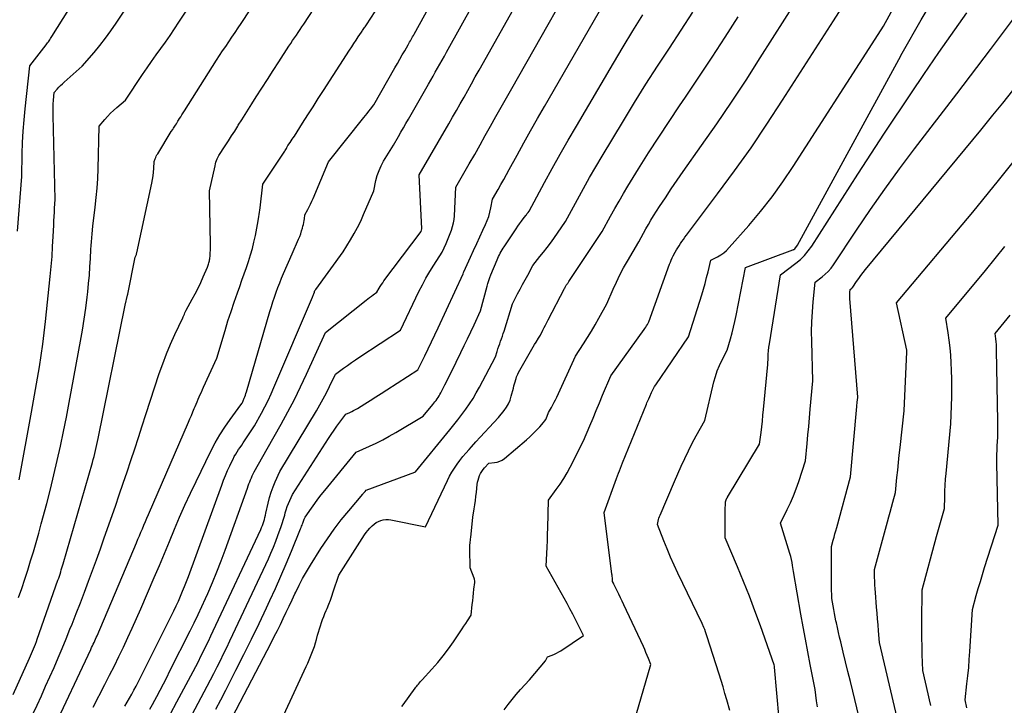
# Model space of a CAD drawing. Units: inches. Extents: x 2617441 to 2620375, y 1499134 to 1501949.
# Drawn here: x 2617775 to 2617842, y 1500827 to 1500874 of the extents above; entities that cross this region are included whole.
import ezdxf

# ---------------------------------------------------------------- set-up
doc = ezdxf.new("R2010")
doc.units = ezdxf.units.IN
doc.header["$MEASUREMENT"] = 0
doc.layers.add('Tile_2735_11_NE_contour_2ft', color=140, linetype='Continuous')

msp = doc.modelspace()

# ---------------------------------------------------------------- linework, layer by layer
at = {"layer": 'Tile_2735_11_NE_contour_2ft'}
for points in [[(2617838.942, 1500868.775, 7840), (2617841.261, 1500871.813, 7840), (2617842.436, 1500873.365, 7840), (2617843.601, 1500874.925, 7840), (2617844.752, 1500876.495, 7840), (2617845.894, 1500878.072, 7840), (2617847.009, 1500879.667, 7840), (2617848.099, 1500881.279, 7840), (2617849.151, 1500882.916, 7840), (2617850.177, 1500884.57, 7840), (2617853.217, 1500889.598, 7840), (2617855.732, 1500893.786, 7840), (2617858.232, 1500897.983, 7840), (2617860.708, 1500902.194, 7840), (2617863.169, 1500906.414, 7840), (2617864.127, 1500908.068, 7840), (2617867.008, 1500913.147, 7840), (2617867.536, 1500914.104, 7840)], [(2617774.476, 1500859.353, 7802), (2617774.78, 1500863.11, 7802), (2617774.811, 1500864.66, 7802), (2617774.837, 1500865.434, 7802), (2617774.877, 1500866.207, 7802), (2617774.938, 1500866.979, 7802), (2617775.013, 1500867.75, 7802), (2617775.34, 1500870.7, 7802), (2617776.449, 1500872.129, 7802), (2617776.501, 1500872.199, 7802), (2617776.554, 1500872.268, 7802), (2617776.605, 1500872.34, 7802), (2617776.655, 1500872.411, 7802), (2617776.704, 1500872.483, 7802), (2617776.752, 1500872.556, 7802), (2617776.8, 1500872.63, 7802), (2617776.846, 1500872.703, 7802), (2617779.05, 1500876.25, 7802), (2617789.904, 1500893.033, 7802), (2617790.434, 1500893.853, 7802), (2617790.963, 1500894.674, 7802), (2617791.491, 1500895.495, 7802), (2617792.018, 1500896.316, 7802), (2617792.033, 1500896.339, 7802)], [(2617830.483, 1500873.78, 7832), (2617839.85, 1500888.42, 7832)], [(2617774.59, 1500842.286, 7804), (2617775.45, 1500846.944, 7804), (2617775.59, 1500847.717, 7804), (2617775.727, 1500848.492, 7804), (2617775.857, 1500849.267, 7804), (2617775.985, 1500850.043, 7804), (2617776.103, 1500850.82, 7804), (2617776.213, 1500851.598, 7804), (2617776.311, 1500852.378, 7804), (2617776.4, 1500853.159, 7804), (2617776.728, 1500856.236, 7804), (2617776.794, 1500856.921, 7804), (2617776.853, 1500857.607, 7804), (2617776.898, 1500858.293, 7804), (2617776.936, 1500858.98, 7804), (2617776.972, 1500859.773, 7804), (2617776.985, 1500860.065, 7804), (2617776.999, 1500860.356, 7804), (2617777.014, 1500860.647, 7804), (2617777.029, 1500860.938, 7804), (2617777.06, 1500861.52, 7804), (2617776.926, 1500867.274, 7804), (2617776.924, 1500867.539, 7804), (2617776.927, 1500867.803, 7804), (2617776.937, 1500868.068, 7804), (2617776.952, 1500868.332, 7804), (2617776.99, 1500868.86, 7804), (2617777.213, 1500869.102, 7804), (2617777.327, 1500869.22, 7804), (2617777.443, 1500869.337, 7804), (2617777.562, 1500869.45, 7804), (2617777.684, 1500869.561, 7804), (2617778.93, 1500870.66, 7804), (2617779.746, 1500871.612, 7804), (2617780.144, 1500872.095, 7804), (2617780.53, 1500872.587, 7804), (2617780.898, 1500873.094, 7804), (2617781.253, 1500873.609, 7804), (2617790.375, 1500887.406, 7804)], [(2617779.669, 1500826.689, 7814), (2617780.482, 1500828.255, 7814), (2617780.81, 1500828.894, 7814), (2617781.133, 1500829.535, 7814), (2617781.449, 1500830.179, 7814), (2617781.76, 1500830.825, 7814), (2617782.065, 1500831.475, 7814), (2617782.365, 1500832.127, 7814), (2617782.658, 1500832.782, 7814), (2617782.945, 1500833.439, 7814), (2617783.872, 1500835.588, 7814), (2617784.226, 1500836.415, 7814), (2617784.576, 1500837.244, 7814), (2617784.921, 1500838.074, 7814), (2617785.263, 1500838.906, 7814), (2617785.611, 1500839.735, 7814), (2617785.971, 1500840.559, 7814), (2617786.348, 1500841.375, 7814), (2617786.737, 1500842.185, 7814), (2617787.761, 1500844.262, 7814), (2617788.056, 1500844.824, 7814), (2617788.371, 1500845.374, 7814), (2617788.713, 1500845.908, 7814), (2617789.075, 1500846.43, 7814), (2617789.808, 1500847.433, 7814), (2617789.9, 1500847.55, 7814), (2617789.947, 1500847.643, 7814), (2617789.955, 1500847.659, 7814), (2617789.962, 1500847.674, 7814), (2617789.969, 1500847.69, 7814), (2617789.976, 1500847.707, 7814), (2617790.045, 1500847.89, 7814), (2617790.084, 1500847.998, 7814), (2617790.122, 1500848.106, 7814), (2617790.157, 1500848.216, 7814), (2617790.191, 1500848.326, 7814), (2617791.814, 1500853.85, 7814), (2617791.914, 1500854.18, 7814), (2617792.018, 1500854.508, 7814), (2617792.127, 1500854.834, 7814), (2617792.24, 1500855.159, 7814), (2617792.358, 1500855.482, 7814), (2617792.481, 1500855.803, 7814), (2617792.611, 1500856.122, 7814), (2617792.745, 1500856.439, 7814), (2617793.33, 1500857.79, 7814), (2617793.775, 1500858.807, 7814), (2617793.851, 1500858.991, 7814), (2617793.921, 1500859.177, 7814), (2617793.983, 1500859.366, 7814), (2617794.039, 1500859.557, 7814), (2617794.074, 1500859.684, 7814), (2617794.106, 1500859.813, 7814), (2617794.135, 1500859.943, 7814), (2617794.158, 1500860.074, 7814), (2617794.177, 1500860.205, 7814), (2617794.21, 1500860.47, 7814), (2617794.411, 1500860.837, 7814), (2617794.509, 1500861.021, 7814), (2617794.602, 1500861.208, 7814), (2617794.689, 1500861.398, 7814), (2617794.773, 1500861.589, 7814), (2617795.82, 1500864.11, 7814), (2617798.246, 1500867.144, 7814), (2617798.361, 1500867.288, 7814), (2617798.475, 1500867.432, 7814), (2617798.589, 1500867.576, 7814), (2617798.703, 1500867.721, 7814), (2617798.93, 1500868.01, 7814), (2617800.386, 1500870.555, 7814), (2617800.554, 1500870.849, 7814), (2617800.722, 1500871.142, 7814), (2617800.891, 1500871.436, 7814), (2617801.059, 1500871.73, 7814), (2617801.292, 1500872.135, 7814), (2617801.345, 1500872.226, 7814), (2617801.396, 1500872.317, 7814), (2617801.448, 1500872.408, 7814), (2617801.499, 1500872.5, 7814), (2617801.55, 1500872.592, 7814), (2617801.601, 1500872.683, 7814), (2617801.652, 1500872.775, 7814), (2617801.703, 1500872.867, 7814), (2617809.156, 1500886.398, 7814)], [(2617781.852, 1500826.773, 7816), (2617782.013, 1500827.042, 7816), (2617782.171, 1500827.313, 7816), (2617782.326, 1500827.587, 7816), (2617782.477, 1500827.862, 7816), (2617782.623, 1500828.14, 7816), (2617782.766, 1500828.419, 7816), (2617785.057, 1500832.989, 7816), (2617785.217, 1500833.316, 7816), (2617785.374, 1500833.645, 7816), (2617785.525, 1500833.977, 7816), (2617785.672, 1500834.311, 7816), (2617785.814, 1500834.648, 7816), (2617785.952, 1500834.986, 7816), (2617786.083, 1500835.326, 7816), (2617786.212, 1500835.667, 7816), (2617788.505, 1500841.935, 7816), (2617788.631, 1500842.267, 7816), (2617788.763, 1500842.597, 7816), (2617788.904, 1500842.923, 7816), (2617789.05, 1500843.246, 7816), (2617789.192, 1500843.549, 7816), (2617789.276, 1500843.718, 7816), (2617789.364, 1500843.884, 7816), (2617789.459, 1500844.046, 7816), (2617789.559, 1500844.206, 7816), (2617789.662, 1500844.364, 7816), (2617789.766, 1500844.521, 7816), (2617789.871, 1500844.678, 7816), (2617789.976, 1500844.834, 7816), (2617790.76, 1500845.99, 7816), (2617791.229, 1500846.858, 7816), (2617791.457, 1500847.296, 7816), (2617791.678, 1500847.737, 7816), (2617791.886, 1500848.184, 7816), (2617792.086, 1500848.635, 7816), (2617794.732, 1500854.827, 7816), (2617794.755, 1500854.884, 7816), (2617794.779, 1500854.941, 7816), (2617794.801, 1500854.998, 7816), (2617794.823, 1500855.056, 7816), (2617794.865, 1500855.17, 7816), (2617794.876, 1500855.208, 7816), (2617794.9, 1500855.27, 7816), (2617794.949, 1500855.35, 7816), (2617796.83, 1500857.93, 7816), (2617797.345, 1500858.76, 7816), (2617797.592, 1500859.18, 7816), (2617797.826, 1500859.608, 7816), (2617798.04, 1500860.045, 7816), (2617798.241, 1500860.489, 7816), (2617798.93, 1500862.11, 7816), (2617799.085, 1500862.817, 7816), (2617799.179, 1500863.164, 7816), (2617799.295, 1500863.503, 7816), (2617799.444, 1500863.828, 7816), (2617799.614, 1500864.145, 7816), (2617800.28, 1500865.25, 7816), (2617800.624, 1500865.846, 7816), (2617800.796, 1500866.145, 7816), (2617800.968, 1500866.443, 7816), (2617801.14, 1500866.742, 7816), (2617801.312, 1500867.039, 7816), (2617802.689, 1500869.423, 7816), (2617802.847, 1500869.697, 7816), (2617803.004, 1500869.971, 7816), (2617803.16, 1500870.246, 7816), (2617803.315, 1500870.522, 7816), (2617803.47, 1500870.798, 7816), (2617803.625, 1500871.074, 7816), (2617803.779, 1500871.35, 7816), (2617803.933, 1500871.626, 7816), (2617811.404, 1500885.068, 7816)], [(2617783.57, 1500826.556, 7818), (2617783.746, 1500826.872, 7818), (2617783.918, 1500827.191, 7818), (2617784.042, 1500827.424, 7818), (2617784.272, 1500827.862, 7818), (2617784.5, 1500828.3, 7818), (2617784.726, 1500828.74, 7818), (2617784.95, 1500829.181, 7818), (2617786.34, 1500831.947, 7818), (2617786.611, 1500832.495, 7818), (2617786.877, 1500833.045, 7818), (2617787.135, 1500833.599, 7818), (2617787.388, 1500834.156, 7818), (2617787.544, 1500834.504, 7818), (2617787.863, 1500835.24, 7818), (2617788.17, 1500835.981, 7818), (2617788.461, 1500836.728, 7818), (2617788.741, 1500837.48, 7818), (2617790.267, 1500841.731, 7818), (2617790.318, 1500841.872, 7818), (2617790.371, 1500842.012, 7818), (2617790.425, 1500842.152, 7818), (2617790.48, 1500842.291, 7818), (2617790.538, 1500842.429, 7818), (2617790.6, 1500842.565, 7818), (2617790.667, 1500842.699, 7818), (2617790.738, 1500842.831, 7818), (2617791.63, 1500844.42, 7818), (2617792.577, 1500846.101, 7818), (2617793.039, 1500846.948, 7818), (2617793.486, 1500847.802, 7818), (2617793.911, 1500848.667, 7818), (2617794.32, 1500849.54, 7818), (2617795.62, 1500852.41, 7818), (2617798.408, 1500854.622, 7818), (2617798.529, 1500854.717, 7818), (2617798.651, 1500854.81, 7818), (2617798.775, 1500854.902, 7818), (2617798.899, 1500854.992, 7818), (2617799.15, 1500855.17, 7818), (2617799.302, 1500855.433, 7818), (2617799.38, 1500855.564, 7818), (2617799.461, 1500855.692, 7818), (2617799.547, 1500855.817, 7818), (2617799.636, 1500855.94, 7818), (2617802.18, 1500859.32, 7818), (2617802.22, 1500859.414, 7818), (2617802.24, 1500859.499, 7818), (2617802.06, 1500863.21, 7818), (2617804.086, 1500866.706, 7818), (2617804.349, 1500867.164, 7818), (2617804.612, 1500867.623, 7818), (2617804.872, 1500868.083, 7818), (2617805.131, 1500868.543, 7818), (2617805.389, 1500869.005, 7818), (2617805.646, 1500869.466, 7818), (2617805.905, 1500869.927, 7818), (2617806.164, 1500870.387, 7818), (2617813.268, 1500883.02, 7818)], [(2617774.564, 1500834.216, 7806), (2617774.776, 1500834.843, 7806), (2617774.984, 1500835.471, 7806), (2617775.187, 1500836.101, 7806), (2617775.385, 1500836.732, 7806), (2617775.577, 1500837.365, 7806), (2617775.764, 1500837.999, 7806), (2617775.943, 1500838.636, 7806), (2617776.117, 1500839.274, 7806), (2617776.489, 1500840.67, 7806), (2617776.742, 1500841.651, 7806), (2617776.986, 1500842.634, 7806), (2617777.214, 1500843.621, 7806), (2617777.433, 1500844.61, 7806), (2617777.639, 1500845.602, 7806), (2617777.84, 1500846.595, 7806), (2617778.033, 1500847.589, 7806), (2617778.22, 1500848.585, 7806), (2617778.811, 1500851.811, 7806), (2617778.941, 1500852.56, 7806), (2617779.061, 1500853.31, 7806), (2617779.165, 1500854.063, 7806), (2617779.26, 1500854.817, 7806), (2617779.302, 1500855.183, 7806), (2617779.362, 1500855.755, 7806), (2617779.415, 1500856.328, 7806), (2617779.457, 1500856.902, 7806), (2617779.492, 1500857.476, 7806), (2617779.524, 1500858.091, 7806), (2617779.54, 1500858.358, 7806), (2617779.558, 1500858.625, 7806), (2617779.58, 1500858.891, 7806), (2617779.605, 1500859.158, 7806), (2617779.66, 1500859.69, 7806), (2617779.822, 1500860.999, 7806), (2617779.893, 1500861.654, 7806), (2617779.951, 1500862.31, 7806), (2617779.99, 1500862.967, 7806), (2617780.017, 1500863.625, 7806), (2617780.09, 1500866.55, 7806), (2617780.47, 1500867.001, 7806), (2617780.665, 1500867.221, 7806), (2617780.867, 1500867.434, 7806), (2617781.079, 1500867.638, 7806), (2617781.298, 1500867.834, 7806), (2617781.89, 1500868.34, 7806), (2617783.068, 1500870.095, 7806), (2617783.375, 1500870.546, 7806), (2617783.685, 1500870.994, 7806), (2617784, 1500871.44, 7806), (2617784.319, 1500871.883, 7806), (2617784.637, 1500872.326, 7806), (2617784.951, 1500872.772, 7806), (2617785.259, 1500873.222, 7806), (2617785.562, 1500873.676, 7806), (2617790.879, 1500881.731, 7806)], [(2617833.151, 1500872.201, 7834), (2617833.93, 1500873.41, 7834), (2617838.391, 1500881.57, 7834)], [(2617784.986, 1500826.248, 7820), (2617785.428, 1500827.068, 7820), (2617786.538, 1500829.156, 7820), (2617786.718, 1500829.499, 7820), (2617786.896, 1500829.843, 7820), (2617787.071, 1500830.189, 7820), (2617787.244, 1500830.536, 7820), (2617787.414, 1500830.885, 7820), (2617787.583, 1500831.234, 7820), (2617787.75, 1500831.583, 7820), (2617787.916, 1500831.934, 7820), (2617791.179, 1500838.88, 7820), (2617791.239, 1500839.016, 7820), (2617791.294, 1500839.153, 7820), (2617791.344, 1500839.292, 7820), (2617791.388, 1500839.433, 7820), (2617791.428, 1500839.576, 7820), (2617791.466, 1500839.719, 7820), (2617791.502, 1500839.863, 7820), (2617791.535, 1500840.008, 7820), (2617791.688, 1500840.703, 7820), (2617791.783, 1500841.076, 7820), (2617791.893, 1500841.444, 7820), (2617792.027, 1500841.804, 7820), (2617792.177, 1500842.158, 7820), (2617792.5, 1500842.86, 7820), (2617795, 1500847.032, 7820), (2617795.238, 1500847.44, 7820), (2617795.469, 1500847.852, 7820), (2617795.69, 1500848.27, 7820), (2617795.903, 1500848.691, 7820), (2617796.32, 1500849.54, 7820), (2617796.864, 1500849.945, 7820), (2617797.137, 1500850.145, 7820), (2617797.413, 1500850.342, 7820), (2617797.692, 1500850.534, 7820), (2617797.974, 1500850.722, 7820), (2617800.78, 1500852.56, 7820), (2617802.036, 1500855.205, 7820), (2617802.269, 1500855.672, 7820), (2617802.515, 1500856.132, 7820), (2617802.78, 1500856.582, 7820), (2617803.057, 1500857.025, 7820), (2617803.63, 1500857.9, 7820), (2617803.901, 1500858.495, 7820), (2617804.002, 1500858.726, 7820), (2617804.099, 1500858.958, 7820), (2617804.19, 1500859.193, 7820), (2617804.277, 1500859.43, 7820), (2617804.349, 1500859.67, 7820), (2617804.409, 1500859.912, 7820), (2617804.446, 1500860.159, 7820), (2617804.47, 1500860.409, 7820), (2617804.57, 1500862.37, 7820), (2617805.493, 1500863.976, 7820), (2617805.861, 1500864.62, 7820), (2617806.227, 1500865.265, 7820), (2617806.589, 1500865.912, 7820), (2617806.95, 1500866.56, 7820), (2617807.31, 1500867.208, 7820), (2617807.672, 1500867.856, 7820), (2617808.036, 1500868.502, 7820), (2617808.402, 1500869.147, 7820), (2617813.981, 1500878.944, 7820)], [(2617774.197, 1500827.563, 7808), (2617775.314, 1500830.052, 7808), (2617775.385, 1500830.213, 7808), (2617775.455, 1500830.375, 7808), (2617775.523, 1500830.538, 7808), (2617775.589, 1500830.701, 7808), (2617775.654, 1500830.865, 7808), (2617775.717, 1500831.029, 7808), (2617775.778, 1500831.194, 7808), (2617775.837, 1500831.36, 7808), (2617777.264, 1500835.421, 7808), (2617777.311, 1500835.558, 7808), (2617777.358, 1500835.696, 7808), (2617777.403, 1500835.834, 7808), (2617777.448, 1500835.973, 7808), (2617777.491, 1500836.112, 7808), (2617777.534, 1500836.251, 7808), (2617777.575, 1500836.391, 7808), (2617777.616, 1500836.53, 7808), (2617779.624, 1500843.49, 7808), (2617779.682, 1500843.694, 7808), (2617779.738, 1500843.898, 7808), (2617779.791, 1500844.103, 7808), (2617779.843, 1500844.308, 7808), (2617779.892, 1500844.515, 7808), (2617779.94, 1500844.721, 7808), (2617779.985, 1500844.928, 7808), (2617780.028, 1500845.135, 7808), (2617781.88, 1500854.28, 7808), (2617782.045, 1500854.966, 7808), (2617782.059, 1500855.024, 7808), (2617782.56, 1500857.56, 7808), (2617782.604, 1500857.658, 7808), (2617782.625, 1500857.708, 7808), (2617782.643, 1500857.758, 7808), (2617782.659, 1500857.809, 7808), (2617782.671, 1500857.862, 7808), (2617783.709, 1500862.653, 7808), (2617783.756, 1500862.898, 7808), (2617783.795, 1500863.144, 7808), (2617783.823, 1500863.392, 7808), (2617783.842, 1500863.641, 7808), (2617783.87, 1500864.14, 7808), (2617783.937, 1500864.32, 7808), (2617783.974, 1500864.408, 7808), (2617784.013, 1500864.495, 7808), (2617784.057, 1500864.579, 7808), (2617784.105, 1500864.662, 7808), (2617785.04, 1500866.18, 7808), (2617785.137, 1500866.329, 7808), (2617785.185, 1500866.405, 7808), (2617785.234, 1500866.479, 7808), (2617785.281, 1500866.555, 7808), (2617785.329, 1500866.63, 7808), (2617785.387, 1500866.723, 7808), (2617785.438, 1500866.804, 7808), (2617785.489, 1500866.886, 7808), (2617785.539, 1500866.968, 7808), (2617785.603, 1500867.07, 7808), (2617785.685, 1500867.203, 7808), (2617785.768, 1500867.336, 7808), (2617785.852, 1500867.468, 7808), (2617785.935, 1500867.6, 7808), (2617788.147, 1500871.073, 7808), (2617788.354, 1500871.393, 7808), (2617788.562, 1500871.711, 7808), (2617788.774, 1500872.028, 7808), (2617788.989, 1500872.342, 7808), (2617789.204, 1500872.656, 7808), (2617789.417, 1500872.971, 7808), (2617789.628, 1500873.288, 7808), (2617789.838, 1500873.605, 7808), (2617792.79, 1500878.109, 7808)], [(2617775.534, 1500826.217, 7810), (2617775.827, 1500826.844, 7810), (2617776.124, 1500827.487, 7810), (2617776.417, 1500828.132, 7810), (2617776.706, 1500828.779, 7810), (2617776.992, 1500829.427, 7810), (2617777.272, 1500830.078, 7810), (2617777.548, 1500830.731, 7810), (2617777.819, 1500831.385, 7810), (2617778.087, 1500832.041, 7810), (2617778.226, 1500832.388, 7810), (2617778.518, 1500833.121, 7810), (2617778.806, 1500833.857, 7810), (2617779.087, 1500834.594, 7810), (2617779.365, 1500835.333, 7810), (2617779.638, 1500836.075, 7810), (2617779.907, 1500836.817, 7810), (2617780.173, 1500837.56, 7810), (2617780.436, 1500838.305, 7810), (2617781.2, 1500840.489, 7810), (2617781.471, 1500841.272, 7810), (2617781.74, 1500842.056, 7810), (2617782.004, 1500842.841, 7810), (2617782.267, 1500843.626, 7810), (2617782.526, 1500844.413, 7810), (2617782.785, 1500845.2, 7810), (2617783.042, 1500845.988, 7810), (2617783.299, 1500846.775, 7810), (2617784.21, 1500849.576, 7810), (2617784.448, 1500850.26, 7810), (2617784.703, 1500850.937, 7810), (2617784.984, 1500851.603, 7810), (2617785.283, 1500852.263, 7810), (2617785.824, 1500853.398, 7810), (2617785.865, 1500853.485, 7810), (2617785.904, 1500853.573, 7810), (2617785.942, 1500853.662, 7810), (2617785.978, 1500853.751, 7810), (2617786.05, 1500853.93, 7810), (2617786.476, 1500854.676, 7810), (2617786.682, 1500855.053, 7810), (2617786.878, 1500855.434, 7810), (2617787.061, 1500855.822, 7810), (2617787.235, 1500856.214, 7810), (2617787.52, 1500856.888, 7810), (2617787.548, 1500856.957, 7810), (2617787.574, 1500857.027, 7810), (2617787.598, 1500857.098, 7810), (2617787.62, 1500857.17, 7810), (2617787.64, 1500857.242, 7810), (2617787.656, 1500857.315, 7810), (2617787.669, 1500857.389, 7810), (2617787.679, 1500857.463, 7810), (2617787.703, 1500857.685, 7810), (2617787.719, 1500857.871, 7810), (2617787.73, 1500858.057, 7810), (2617787.735, 1500858.243, 7810), (2617787.735, 1500858.43, 7810), (2617787.66, 1500862.12, 7810), (2617788.042, 1500863.839, 7810), (2617788.073, 1500863.958, 7810), (2617788.108, 1500864.076, 7810), (2617788.15, 1500864.191, 7810), (2617788.198, 1500864.305, 7810), (2617788.3, 1500864.53, 7810), (2617788.739, 1500865.205, 7810), (2617788.957, 1500865.543, 7810), (2617789.175, 1500865.881, 7810), (2617789.392, 1500866.221, 7810), (2617789.607, 1500866.561, 7810), (2617789.64, 1500866.613, 7810), (2617789.871, 1500866.979, 7810), (2617790.102, 1500867.345, 7810), (2617790.334, 1500867.711, 7810), (2617790.565, 1500868.077, 7810), (2617790.868, 1500868.556, 7810), (2617791.252, 1500869.16, 7810), (2617791.638, 1500869.763, 7810), (2617792.026, 1500870.365, 7810), (2617792.416, 1500870.965, 7810), (2617793.116, 1500872.037, 7810), (2617793.242, 1500872.228, 7810), (2617793.368, 1500872.418, 7810), (2617793.496, 1500872.608, 7810), (2617793.625, 1500872.796, 7810), (2617793.754, 1500872.985, 7810), (2617793.882, 1500873.175, 7810), (2617794.009, 1500873.365, 7810), (2617794.134, 1500873.556, 7810), (2617795.903, 1500876.273, 7810)], [(2617834.97, 1500871.125, 7836), (2617835.203, 1500871.552, 7836), (2617836.495, 1500873.837, 7836), (2617837.83, 1500876.096, 7836)], [(2617800.862, 1500826.745, 7830), (2617800.949, 1500826.864, 7830), (2617801.774, 1500827.999, 7830), (2617801.83, 1500828.073, 7830), (2617801.887, 1500828.146, 7830), (2617801.946, 1500828.218, 7830), (2617802.006, 1500828.288, 7830), (2617802.068, 1500828.358, 7830), (2617802.13, 1500828.427, 7830), (2617802.192, 1500828.496, 7830), (2617802.254, 1500828.564, 7830), (2617802.932, 1500829.308, 7830), (2617803.324, 1500829.757, 7830), (2617803.701, 1500830.216, 7830), (2617804.058, 1500830.692, 7830), (2617804.401, 1500831.178, 7830), (2617804.868, 1500831.874, 7830), (2617804.995, 1500832.063, 7830), (2617805.122, 1500832.252, 7830), (2617805.249, 1500832.442, 7830), (2617805.376, 1500832.631, 7830), (2617805.63, 1500833.01, 7830), (2617805.7, 1500833.736, 7830), (2617805.726, 1500833.998, 7830), (2617805.753, 1500834.26, 7830), (2617805.781, 1500834.522, 7830), (2617805.809, 1500834.783, 7830), (2617805.863, 1500835.258, 7830), (2617805.865, 1500835.282, 7830), (2617805.866, 1500835.307, 7830), (2617805.865, 1500835.331, 7830), (2617805.863, 1500835.355, 7830), (2617805.852, 1500835.452, 7830), (2617805.849, 1500835.476, 7830), (2617805.844, 1500835.5, 7830), (2617805.837, 1500835.523, 7830), (2617805.829, 1500835.546, 7830), (2617805.56, 1500836.25, 7830), (2617805.526, 1500837.528, 7830), (2617805.525, 1500837.631, 7830), (2617805.528, 1500837.733, 7830), (2617805.534, 1500837.836, 7830), (2617805.544, 1500837.938, 7830), (2617805.555, 1500838.04, 7830), (2617805.567, 1500838.142, 7830), (2617805.578, 1500838.245, 7830), (2617805.588, 1500838.347, 7830), (2617805.73, 1500839.73, 7830), (2617805.828, 1500840.298, 7830), (2617805.874, 1500840.582, 7830), (2617805.916, 1500840.867, 7830), (2617805.951, 1500841.153, 7830), (2617805.983, 1500841.439, 7830), (2617806.034, 1500841.965, 7830), (2617806.058, 1500842.124, 7830), (2617806.092, 1500842.279, 7830), (2617806.14, 1500842.431, 7830), (2617806.199, 1500842.58, 7830), (2617806.272, 1500842.723, 7830), (2617806.352, 1500842.861, 7830), (2617806.445, 1500842.991, 7830), (2617806.545, 1500843.116, 7830), (2617806.83, 1500843.44, 7830), (2617807.216, 1500843.474, 7830), (2617807.402, 1500843.508, 7830), (2617807.58, 1500843.564, 7830), (2617807.744, 1500843.651, 7830), (2617807.899, 1500843.759, 7830), (2617809.408, 1500845.033, 7830), (2617809.649, 1500845.246, 7830), (2617809.885, 1500845.466, 7830), (2617810.11, 1500845.696, 7830), (2617810.329, 1500845.933, 7830), (2617810.584, 1500846.221, 7830), (2617810.664, 1500846.323, 7830), (2617810.736, 1500846.43, 7830), (2617810.794, 1500846.544, 7830), (2617810.844, 1500846.663, 7830), (2617810.93, 1500846.91, 7830), (2617811.133, 1500847.258, 7830), (2617811.232, 1500847.433, 7830), (2617811.327, 1500847.611, 7830), (2617811.416, 1500847.791, 7830), (2617811.502, 1500847.973, 7830), (2617812.77, 1500850.78, 7830), (2617813.336, 1500851.63, 7830), (2617813.613, 1500852.058, 7830), (2617813.883, 1500852.492, 7830), (2617814.142, 1500852.931, 7830), (2617814.393, 1500853.375, 7830), (2617814.94, 1500854.37, 7830), (2617815.367, 1500855.368, 7830), (2617815.59, 1500855.863, 7830), (2617815.825, 1500856.351, 7830), (2617816.079, 1500856.83, 7830), (2617816.345, 1500857.303, 7830), (2617817.12, 1500858.62, 7830), (2617817.446, 1500859.221, 7830), (2617817.612, 1500859.519, 7830), (2617817.782, 1500859.814, 7830), (2617817.959, 1500860.106, 7830), (2617818.14, 1500860.396, 7830), (2617818.555, 1500861.04, 7830), (2617818.95, 1500861.647, 7830), (2617819.352, 1500862.251, 7830), (2617819.761, 1500862.848, 7830), (2617820.176, 1500863.442, 7830), (2617821.434, 1500865.216, 7830), (2617822.47, 1500866.703, 7830), (2617823.49, 1500868.2, 7830), (2617824.486, 1500869.713, 7830), (2617825.466, 1500871.236, 7830), (2617828.002, 1500875.248, 7830)], [(2617841.432, 1500867.302, 7842), (2617842.099, 1500868.125, 7842), (2617843.563, 1500869.984, 7842), (2617844.988, 1500871.873, 7842), (2617846.386, 1500873.782, 7842), (2617847.742, 1500875.722, 7842)], [(2617785.845, 1500825.023, 7822), (2617787.498, 1500828.13, 7822), (2617787.73, 1500828.571, 7822), (2617787.959, 1500829.012, 7822), (2617788.185, 1500829.456, 7822), (2617788.409, 1500829.901, 7822), (2617788.628, 1500830.348, 7822), (2617788.846, 1500830.796, 7822), (2617789.061, 1500831.245, 7822), (2617789.273, 1500831.695, 7822), (2617791.701, 1500836.879, 7822), (2617791.879, 1500837.274, 7822), (2617792.05, 1500837.672, 7822), (2617792.21, 1500838.075, 7822), (2617792.362, 1500838.48, 7822), (2617792.451, 1500838.728, 7822), (2617792.55, 1500839.013, 7822), (2617792.646, 1500839.3, 7822), (2617792.735, 1500839.588, 7822), (2617792.821, 1500839.878, 7822), (2617792.861, 1500840.021, 7822), (2617792.928, 1500840.238, 7822), (2617793.001, 1500840.453, 7822), (2617793.084, 1500840.665, 7822), (2617793.173, 1500840.874, 7822), (2617793.36, 1500841.29, 7822), (2617795.836, 1500845.124, 7822), (2617796.023, 1500845.408, 7822), (2617796.215, 1500845.69, 7822), (2617796.412, 1500845.968, 7822), (2617796.613, 1500846.243, 7822), (2617797.02, 1500846.79, 7822), (2617797.288, 1500846.915, 7822), (2617797.422, 1500846.979, 7822), (2617797.553, 1500847.047, 7822), (2617797.682, 1500847.119, 7822), (2617797.809, 1500847.194, 7822), (2617798.319, 1500847.507, 7822), (2617798.699, 1500847.741, 7822), (2617799.078, 1500847.978, 7822), (2617799.455, 1500848.217, 7822), (2617799.832, 1500848.458, 7822), (2617801.97, 1500849.84, 7822), (2617802.437, 1500850.794, 7822), (2617802.669, 1500851.272, 7822), (2617802.9, 1500851.751, 7822), (2617803.127, 1500852.231, 7822), (2617803.352, 1500852.712, 7822), (2617805.08, 1500856.43, 7822), (2617805.1, 1500856.508, 7822), (2617805.119, 1500856.569, 7822), (2617805.574, 1500857.563, 7822), (2617805.787, 1500858.029, 7822), (2617806.001, 1500858.494, 7822), (2617806.216, 1500858.959, 7822), (2617806.432, 1500859.424, 7822), (2617806.609, 1500859.805, 7822), (2617806.725, 1500860.082, 7822), (2617806.827, 1500860.364, 7822), (2617806.907, 1500860.653, 7822), (2617806.972, 1500860.946, 7822), (2617807.08, 1500861.54, 7822), (2617807.467, 1500862.218, 7822), (2617807.66, 1500862.557, 7822), (2617807.851, 1500862.897, 7822), (2617808.041, 1500863.238, 7822), (2617808.229, 1500863.579, 7822), (2617808.772, 1500864.572, 7822), (2617809.234, 1500865.408, 7822), (2617809.701, 1500866.243, 7822), (2617810.172, 1500867.075, 7822), (2617810.648, 1500867.904, 7822), (2617814.686, 1500874.885, 7822)], [(2617776.89, 1500825.082, 7812), (2617779.519, 1500830.665, 7812), (2617779.574, 1500830.782, 7812), (2617779.628, 1500830.898, 7812), (2617779.682, 1500831.015, 7812), (2617779.735, 1500831.131, 7812), (2617779.787, 1500831.248, 7812), (2617779.839, 1500831.366, 7812), (2617779.891, 1500831.483, 7812), (2617779.941, 1500831.601, 7812), (2617782.648, 1500837.974, 7812), (2617782.751, 1500838.216, 7812), (2617782.854, 1500838.458, 7812), (2617782.957, 1500838.701, 7812), (2617783.06, 1500838.943, 7812), (2617783.164, 1500839.186, 7812), (2617783.268, 1500839.428, 7812), (2617783.372, 1500839.67, 7812), (2617783.476, 1500839.912, 7812), (2617786.223, 1500846.248, 7812), (2617786.323, 1500846.481, 7812), (2617786.423, 1500846.714, 7812), (2617786.521, 1500846.948, 7812), (2617786.619, 1500847.182, 7812), (2617786.673, 1500847.314, 7812), (2617786.743, 1500847.482, 7812), (2617786.814, 1500847.65, 7812), (2617786.885, 1500847.817, 7812), (2617786.957, 1500847.984, 7812), (2617787.03, 1500848.151, 7812), (2617787.103, 1500848.317, 7812), (2617787.177, 1500848.483, 7812), (2617787.252, 1500848.649, 7812), (2617788.16, 1500850.64, 7812), (2617788.73, 1500852.537, 7812), (2617788.931, 1500853.189, 7812), (2617789.139, 1500853.838, 7812), (2617789.358, 1500854.484, 7812), (2617789.583, 1500855.128, 7812), (2617789.734, 1500855.549, 7812), (2617789.888, 1500855.981, 7812), (2617790.04, 1500856.413, 7812), (2617790.19, 1500856.847, 7812), (2617790.339, 1500857.28, 7812), (2617790.478, 1500857.717, 7812), (2617790.604, 1500858.156, 7812), (2617790.714, 1500858.601, 7812), (2617790.811, 1500859.048, 7812), (2617791.01, 1500860.06, 7812), (2617791.057, 1500860.354, 7812), (2617791.079, 1500860.501, 7812), (2617791.1, 1500860.649, 7812), (2617791.119, 1500860.797, 7812), (2617791.137, 1500860.945, 7812), (2617791.32, 1500862.58, 7812), (2617792.823, 1500864.832, 7812), (2617792.863, 1500864.894, 7812), (2617792.901, 1500864.957, 7812), (2617792.938, 1500865.022, 7812), (2617792.973, 1500865.088, 7812), (2617793.04, 1500865.22, 7812), (2617793.193, 1500865.434, 7812), (2617793.269, 1500865.541, 7812), (2617793.343, 1500865.65, 7812), (2617793.415, 1500865.759, 7812), (2617793.487, 1500865.87, 7812), (2617794.055, 1500866.767, 7812), (2617794.41, 1500867.326, 7812), (2617794.766, 1500867.885, 7812), (2617795.124, 1500868.442, 7812), (2617795.483, 1500868.999, 7812), (2617797.275, 1500871.77, 7812), (2617797.423, 1500871.997, 7812), (2617797.571, 1500872.223, 7812), (2617797.721, 1500872.449, 7812), (2617797.871, 1500872.675, 7812), (2617798.088, 1500872.997, 7812), (2617798.13, 1500873.061, 7812), (2617798.173, 1500873.124, 7812), (2617798.216, 1500873.187, 7812), (2617798.258, 1500873.251, 7812), (2617798.301, 1500873.314, 7812), (2617798.344, 1500873.377, 7812), (2617798.386, 1500873.441, 7812), (2617798.427, 1500873.505, 7812), (2617799.021, 1500874.42, 7812)], [(2617788.103, 1500826.559, 7824), (2617788.443, 1500827.213, 7824), (2617788.779, 1500827.869, 7824), (2617789.477, 1500829.236, 7824), (2617790.014, 1500830.302, 7824), (2617790.544, 1500831.371, 7824), (2617791.063, 1500832.445, 7824), (2617791.575, 1500833.523, 7824), (2617791.805, 1500834.011, 7824), (2617792.19, 1500834.85, 7824), (2617792.568, 1500835.693, 7824), (2617792.933, 1500836.541, 7824), (2617793.289, 1500837.393, 7824), (2617793.915, 1500838.925, 7824), (2617793.951, 1500839.015, 7824), (2617793.985, 1500839.104, 7824), (2617794.018, 1500839.195, 7824), (2617794.05, 1500839.286, 7824), (2617794.065, 1500839.331, 7824), (2617794.089, 1500839.399, 7824), (2617794.114, 1500839.466, 7824), (2617794.142, 1500839.533, 7824), (2617794.17, 1500839.599, 7824), (2617794.23, 1500839.73, 7824), (2617794.662, 1500840.353, 7824), (2617794.881, 1500840.662, 7824), (2617795.105, 1500840.967, 7824), (2617795.337, 1500841.267, 7824), (2617795.573, 1500841.563, 7824), (2617797.72, 1500844.19, 7824), (2617798.645, 1500844.604, 7824), (2617799.104, 1500844.819, 7824), (2617799.557, 1500845.044, 7824), (2617800.002, 1500845.285, 7824), (2617800.442, 1500845.536, 7824), (2617802.33, 1500846.66, 7824), (2617802.987, 1500847.454, 7824), (2617803.063, 1500847.549, 7824), (2617803.138, 1500847.645, 7824), (2617803.211, 1500847.743, 7824), (2617803.282, 1500847.841, 7824), (2617803.35, 1500847.942, 7824), (2617803.414, 1500848.045, 7824), (2617803.475, 1500848.15, 7824), (2617803.533, 1500848.257, 7824), (2617803.819, 1500848.816, 7824), (2617804.016, 1500849.204, 7824), (2617804.212, 1500849.593, 7824), (2617804.405, 1500849.984, 7824), (2617804.596, 1500850.375, 7824), (2617804.91, 1500851.024, 7824), (2617805.138, 1500851.499, 7824), (2617805.367, 1500851.974, 7824), (2617805.593, 1500852.45, 7824), (2617805.819, 1500852.927, 7824), (2617806.27, 1500853.88, 7824), (2617806.712, 1500855.568, 7824), (2617806.77, 1500855.77, 7824), (2617806.832, 1500855.97, 7824), (2617806.903, 1500856.167, 7824), (2617806.979, 1500856.363, 7824), (2617807.401, 1500857.385, 7824), (2617807.452, 1500857.503, 7824), (2617807.505, 1500857.619, 7824), (2617807.562, 1500857.733, 7824), (2617807.622, 1500857.846, 7824), (2617807.685, 1500857.957, 7824), (2617807.751, 1500858.067, 7824), (2617807.819, 1500858.176, 7824), (2617807.888, 1500858.283, 7824), (2617808.711, 1500859.512, 7824), (2617808.829, 1500859.685, 7824), (2617808.949, 1500859.857, 7824), (2617809.073, 1500860.027, 7824), (2617809.198, 1500860.195, 7824), (2617809.381, 1500860.435, 7824), (2617809.416, 1500860.482, 7824), (2617809.452, 1500860.529, 7824), (2617809.486, 1500860.577, 7824), (2617809.521, 1500860.624, 7824), (2617809.59, 1500860.72, 7824), (2617810.651, 1500862.68, 7824), (2617811.187, 1500863.658, 7824), (2617811.729, 1500864.631, 7824), (2617812.283, 1500865.598, 7824), (2617812.843, 1500866.562, 7824), (2617815.383, 1500870.875, 7824), (2617816.047, 1500871.987, 7824), (2617816.721, 1500873.094, 7824), (2617817.409, 1500874.192, 7824)], [(2617788.448, 1500824.501, 7826), (2617791.897, 1500831.123, 7826), (2617792.11, 1500831.538, 7826), (2617792.32, 1500831.954, 7826), (2617792.525, 1500832.372, 7826), (2617792.727, 1500832.793, 7826), (2617792.927, 1500833.214, 7826), (2617793.127, 1500833.636, 7826), (2617793.326, 1500834.057, 7826), (2617793.525, 1500834.479, 7826), (2617793.578, 1500834.589, 7826), (2617793.811, 1500835.061, 7826), (2617794.056, 1500835.527, 7826), (2617794.317, 1500835.984, 7826), (2617794.59, 1500836.434, 7826), (2617795.31, 1500837.577, 7826), (2617795.754, 1500838.25, 7826), (2617796.216, 1500838.91, 7826), (2617796.706, 1500839.55, 7826), (2617797.214, 1500840.176, 7826), (2617798.178, 1500841.316, 7826), (2617798.218, 1500841.362, 7826), (2617798.258, 1500841.408, 7826), (2617798.298, 1500841.454, 7826), (2617798.338, 1500841.499, 7826), (2617798.42, 1500841.59, 7826), (2617801.756, 1500842.824, 7826), (2617801.79, 1500842.84, 7826), (2617804.157, 1500845.722, 7826), (2617804.438, 1500846.069, 7826), (2617804.714, 1500846.42, 7826), (2617804.984, 1500846.775, 7826), (2617805.25, 1500847.133, 7826), (2617805.505, 1500847.498, 7826), (2617805.749, 1500847.871, 7826), (2617805.975, 1500848.254, 7826), (2617806.191, 1500848.644, 7826), (2617807.29, 1500850.74, 7826), (2617807.403, 1500851.102, 7826), (2617807.459, 1500851.278, 7826), (2617807.517, 1500851.453, 7826), (2617807.579, 1500851.627, 7826), (2617807.642, 1500851.8, 7826), (2617807.705, 1500851.973, 7826), (2617807.766, 1500852.147, 7826), (2617807.823, 1500852.322, 7826), (2617807.879, 1500852.498, 7826), (2617808.45, 1500854.36, 7826), (2617808.809, 1500855.045, 7826), (2617808.98, 1500855.37, 7826), (2617809.153, 1500855.695, 7826), (2617809.326, 1500856.019, 7826), (2617809.5, 1500856.343, 7826), (2617809.85, 1500856.99, 7826), (2617810.343, 1500857.602, 7826), (2617810.586, 1500857.91, 7826), (2617810.825, 1500858.222, 7826), (2617811.058, 1500858.538, 7826), (2617811.286, 1500858.858, 7826), (2617812.1, 1500860.02, 7826), (2617812.916, 1500861.527, 7826), (2617813.329, 1500862.278, 7826), (2617813.748, 1500863.025, 7826), (2617814.179, 1500863.765, 7826), (2617814.616, 1500864.502, 7826), (2617816.067, 1500866.912, 7826), (2617816.837, 1500868.172, 7826), (2617817.617, 1500869.425, 7826), (2617818.414, 1500870.667, 7826), (2617819.222, 1500871.903, 7826), (2617820.032, 1500873.137, 7826), (2617820.836, 1500874.375, 7826)], [(2617791.931, 1500824.388, 7828), (2617794.301, 1500829.499, 7828), (2617794.403, 1500829.724, 7828), (2617794.503, 1500829.95, 7828), (2617794.599, 1500830.177, 7828), (2617794.692, 1500830.405, 7828), (2617794.779, 1500830.636, 7828), (2617794.861, 1500830.868, 7828), (2617794.935, 1500831.103, 7828), (2617795.004, 1500831.34, 7828), (2617795.085, 1500831.634, 7828), (2617795.146, 1500831.851, 7828), (2617795.211, 1500832.067, 7828), (2617795.279, 1500832.283, 7828), (2617795.35, 1500832.497, 7828), (2617795.425, 1500832.709, 7828), (2617795.504, 1500832.921, 7828), (2617795.587, 1500833.13, 7828), (2617795.674, 1500833.339, 7828), (2617795.734, 1500833.477, 7828), (2617795.849, 1500833.756, 7828), (2617795.959, 1500834.036, 7828), (2617796.061, 1500834.319, 7828), (2617796.157, 1500834.604, 7828), (2617796.53, 1500835.76, 7828), (2617798.306, 1500838.512, 7828), (2617798.418, 1500838.673, 7828), (2617798.536, 1500838.828, 7828), (2617798.663, 1500838.976, 7828), (2617798.797, 1500839.12, 7828), (2617798.82, 1500839.142, 7828), (2617798.954, 1500839.259, 7828), (2617799.098, 1500839.361, 7828), (2617799.254, 1500839.441, 7828), (2617799.418, 1500839.507, 7828), (2617799.591, 1500839.548, 7828), (2617799.764, 1500839.571, 7828), (2617799.939, 1500839.567, 7828), (2617800.115, 1500839.546, 7828), (2617802.48, 1500839.07, 7828), (2617803.994, 1500842.253, 7828), (2617804.141, 1500842.542, 7828), (2617804.299, 1500842.825, 7828), (2617804.473, 1500843.099, 7828), (2617804.656, 1500843.367, 7828), (2617804.851, 1500843.627, 7828), (2617805.051, 1500843.883, 7828), (2617805.26, 1500844.132, 7828), (2617805.474, 1500844.377, 7828), (2617805.641, 1500844.562, 7828), (2617805.944, 1500844.895, 7828), (2617806.248, 1500845.227, 7828), (2617806.553, 1500845.557, 7828), (2617806.86, 1500845.887, 7828), (2617807.49, 1500846.56, 7828), (2617807.884, 1500847.045, 7828), (2617808.044, 1500847.271, 7828), (2617808.183, 1500847.509, 7828), (2617808.29, 1500847.762, 7828), (2617808.376, 1500848.026, 7828), (2617808.52, 1500848.592, 7828), (2617808.557, 1500848.737, 7828), (2617808.597, 1500848.882, 7828), (2617808.637, 1500849.026, 7828), (2617808.678, 1500849.17, 7828), (2617808.701, 1500849.245, 7828), (2617808.735, 1500849.35, 7828), (2617808.775, 1500849.452, 7828), (2617808.821, 1500849.551, 7828), (2617808.871, 1500849.649, 7828), (2617809.694, 1500851.107, 7828), (2617809.785, 1500851.265, 7828), (2617809.878, 1500851.422, 7828), (2617809.974, 1500851.577, 7828), (2617810.071, 1500851.73, 7828), (2617810.252, 1500852.009, 7828), (2617810.33, 1500852.15, 7828), (2617810.368, 1500852.211, 7828), (2617810.549, 1500852.561, 7828), (2617810.64, 1500852.736, 7828), (2617810.73, 1500852.911, 7828), (2617810.821, 1500853.087, 7828), (2617810.911, 1500853.262, 7828), (2617812.031, 1500855.421, 7828), (2617812.042, 1500855.443, 7828), (2617812.054, 1500855.465, 7828), (2617812.066, 1500855.487, 7828), (2617812.078, 1500855.509, 7828), (2617812.15, 1500855.64, 7828), (2617812.212, 1500855.723, 7828), (2617812.243, 1500855.765, 7828), (2617812.274, 1500855.807, 7828), (2617812.303, 1500855.85, 7828), (2617812.332, 1500855.893, 7828), (2617814.61, 1500859.32, 7828), (2617815.181, 1500860.373, 7828), (2617815.471, 1500860.898, 7828), (2617815.767, 1500861.418, 7828), (2617816.072, 1500861.934, 7828), (2617816.383, 1500862.446, 7828), (2617817.112, 1500863.623, 7828), (2617817.799, 1500864.716, 7828), (2617818.496, 1500865.803, 7828), (2617819.207, 1500866.88, 7828), (2617819.929, 1500867.951, 7828), (2617820.332, 1500868.542, 7828), (2617821.255, 1500869.909, 7828), (2617822.166, 1500871.283, 7828), (2617823.062, 1500872.668, 7828), (2617823.947, 1500874.059, 7828)], [(2617836.697, 1500870.103, 7838), (2617837.724, 1500871.595, 7838), (2617839.646, 1500874.325, 7838)], [(2617807.879, 1500826.528, 7832), (2617808.15, 1500826.884, 7832), (2617808.429, 1500827.234, 7832), (2617808.718, 1500827.575, 7832), (2617809.015, 1500827.91, 7832), (2617809.62, 1500828.57, 7832), (2617810.714, 1500829.882, 7832), (2617810.745, 1500829.924, 7832), (2617810.774, 1500829.967, 7832), (2617810.799, 1500830.014, 7832), (2617810.821, 1500830.061, 7832), (2617810.86, 1500830.16, 7832), (2617811.176, 1500830.274, 7832), (2617811.331, 1500830.336, 7832), (2617811.482, 1500830.406, 7832), (2617811.629, 1500830.486, 7832), (2617811.771, 1500830.574, 7832), (2617813.33, 1500831.61, 7832), (2617812.966, 1500832.351, 7832), (2617812.781, 1500832.72, 7832), (2617812.592, 1500833.087, 7832), (2617812.397, 1500833.451, 7832), (2617812.198, 1500833.813, 7832), (2617810.77, 1500836.36, 7832), (2617810.816, 1500837.242, 7832), (2617810.837, 1500837.683, 7832), (2617810.856, 1500838.125, 7832), (2617810.869, 1500838.566, 7832), (2617810.881, 1500839.008, 7832), (2617810.92, 1500840.9, 7832), (2617811.461, 1500841.631, 7832), (2617811.722, 1500842.002, 7832), (2617811.97, 1500842.381, 7832), (2617812.2, 1500842.771, 7832), (2617812.417, 1500843.17, 7832), (2617813.34, 1500844.96, 7832), (2617813.771, 1500846.007, 7832), (2617813.987, 1500846.53, 7832), (2617814.204, 1500847.053, 7832), (2617814.422, 1500847.575, 7832), (2617814.642, 1500848.097, 7832), (2617815.2, 1500849.42, 7832), (2617817.483, 1500852.594, 7832), (2617817.543, 1500852.679, 7832), (2617817.601, 1500852.765, 7832), (2617817.658, 1500852.853, 7832), (2617817.712, 1500852.942, 7832), (2617817.82, 1500853.12, 7832), (2617819.243, 1500857.088, 7832), (2617819.298, 1500857.231, 7832), (2617819.356, 1500857.372, 7832), (2617819.421, 1500857.511, 7832), (2617819.489, 1500857.648, 7832), (2617819.63, 1500857.92, 7832), (2617819.711, 1500858.067, 7832), (2617819.752, 1500858.139, 7832), (2617819.795, 1500858.211, 7832), (2617819.84, 1500858.282, 7832), (2617819.886, 1500858.352, 7832), (2617819.987, 1500858.502, 7832), (2617820.086, 1500858.646, 7832), (2617820.186, 1500858.788, 7832), (2617820.288, 1500858.929, 7832), (2617820.392, 1500859.069, 7832), (2617822.534, 1500861.913, 7832), (2617823.692, 1500863.487, 7832), (2617824.826, 1500865.077, 7832), (2617825.922, 1500866.694, 7832), (2617826.994, 1500868.327, 7832), (2617830.483, 1500873.78, 7832)], [(2617816.793, 1500825.621, 7834), (2617817.94, 1500829.63, 7834), (2617817.783, 1500830.042, 7834), (2617817.702, 1500830.248, 7834), (2617817.618, 1500830.452, 7834), (2617817.53, 1500830.654, 7834), (2617817.438, 1500830.854, 7834), (2617816.089, 1500833.721, 7834), (2617815.975, 1500833.962, 7834), (2617815.861, 1500834.204, 7834), (2617815.747, 1500834.446, 7834), (2617815.633, 1500834.688, 7834), (2617815.423, 1500835.131, 7834), (2617815.414, 1500835.152, 7834), (2617815.404, 1500835.172, 7834), (2617815.393, 1500835.192, 7834), (2617815.383, 1500835.211, 7834), (2617815.32, 1500835.33, 7834), (2617815.313, 1500835.497, 7834), (2617815.309, 1500835.581, 7834), (2617815.303, 1500835.664, 7834), (2617815.295, 1500835.748, 7834), (2617815.285, 1500835.831, 7834), (2617814.74, 1500840.05, 7834), (2617815.588, 1500842.384, 7834), (2617815.655, 1500842.563, 7834), (2617815.723, 1500842.742, 7834), (2617815.793, 1500842.92, 7834), (2617815.864, 1500843.097, 7834), (2617816.01, 1500843.45, 7834), (2617817.647, 1500847.495, 7834), (2617817.684, 1500847.583, 7834), (2617817.722, 1500847.67, 7834), (2617817.763, 1500847.756, 7834), (2617817.804, 1500847.841, 7834), (2617817.89, 1500848.01, 7834), (2617818.005, 1500848.29, 7834), (2617818.067, 1500848.428, 7834), (2617818.134, 1500848.563, 7834), (2617818.21, 1500848.693, 7834), (2617818.291, 1500848.821, 7834), (2617820.53, 1500852.11, 7834), (2617821.449, 1500854.991, 7834), (2617821.567, 1500855.379, 7834), (2617821.679, 1500855.77, 7834), (2617821.782, 1500856.163, 7834), (2617821.878, 1500856.558, 7834), (2617822.06, 1500857.35, 7834), (2617822.525, 1500857.588, 7834), (2617822.749, 1500857.719, 7834), (2617822.961, 1500857.866, 7834), (2617823.155, 1500858.035, 7834), (2617823.336, 1500858.219, 7834), (2617824.672, 1500859.736, 7834), (2617825.489, 1500860.709, 7834), (2617826.276, 1500861.703, 7834), (2617827.018, 1500862.733, 7834), (2617827.73, 1500863.785, 7834), (2617833.151, 1500872.201, 7834)], [(2617823.372, 1500826.465, 7836), (2617823.165, 1500827.205, 7836), (2617823.039, 1500827.647, 7836), (2617822.909, 1500828.089, 7836), (2617822.776, 1500828.529, 7836), (2617822.639, 1500828.968, 7836), (2617821.804, 1500831.59, 7836), (2617821.756, 1500831.733, 7836), (2617821.705, 1500831.877, 7836), (2617821.652, 1500832.018, 7836), (2617821.596, 1500832.159, 7836), (2617821.48, 1500832.44, 7836), (2617819.801, 1500835.895, 7836), (2617819.543, 1500836.442, 7836), (2617819.295, 1500836.993, 7836), (2617819.061, 1500837.55, 7836), (2617818.836, 1500838.112, 7836), (2617818.4, 1500839.24, 7836), (2617818.448, 1500839.457, 7836), (2617818.475, 1500839.564, 7836), (2617818.506, 1500839.671, 7836), (2617818.543, 1500839.775, 7836), (2617818.584, 1500839.878, 7836), (2617819.57, 1500842.18, 7836), (2617820.04, 1500843.239, 7836), (2617820.282, 1500843.766, 7836), (2617820.533, 1500844.288, 7836), (2617820.796, 1500844.803, 7836), (2617821.069, 1500845.314, 7836), (2617821.65, 1500846.37, 7836), (2617822.273, 1500849.012, 7836), (2617822.378, 1500849.392, 7836), (2617822.502, 1500849.765, 7836), (2617822.655, 1500850.127, 7836), (2617822.827, 1500850.481, 7836), (2617823.2, 1500851.18, 7836), (2617823.42, 1500851.97, 7836), (2617823.525, 1500852.367, 7836), (2617823.625, 1500852.764, 7836), (2617823.715, 1500853.164, 7836), (2617823.799, 1500853.565, 7836), (2617824.45, 1500856.86, 7836), (2617827.702, 1500858.069, 7836), (2617827.719, 1500858.076, 7836), (2617827.735, 1500858.083, 7836), (2617827.751, 1500858.092, 7836), (2617827.767, 1500858.102, 7836), (2617827.828, 1500858.141, 7836), (2617828.01, 1500858.39, 7836), (2617834.97, 1500871.125, 7836)], [(2617826.92, 1500824.1, 7838), (2617826.45, 1500829.439, 7838), (2617826.448, 1500829.456, 7838), (2617826.446, 1500829.474, 7838), (2617826.443, 1500829.491, 7838), (2617826.44, 1500829.508, 7838), (2617826.42, 1500829.61, 7838), (2617825.471, 1500832.29, 7838), (2617825.1, 1500833.308, 7838), (2617824.718, 1500834.32, 7838), (2617824.317, 1500835.325, 7838), (2617823.904, 1500836.326, 7838), (2617823.06, 1500838.32, 7838), (2617823.044, 1500839.245, 7838), (2617823.042, 1500839.496, 7838), (2617823.042, 1500839.746, 7838), (2617823.047, 1500839.996, 7838), (2617823.055, 1500840.246, 7838), (2617823.073, 1500840.701, 7838), (2617823.074, 1500840.724, 7838), (2617823.077, 1500840.746, 7838), (2617823.081, 1500840.768, 7838), (2617823.086, 1500840.789, 7838), (2617823.12, 1500840.92, 7838), (2617823.174, 1500841.025, 7838), (2617823.183, 1500841.042, 7838), (2617823.192, 1500841.059, 7838), (2617823.202, 1500841.077, 7838), (2617823.212, 1500841.093, 7838), (2617825.42, 1500844.74, 7838), (2617825.515, 1500845.532, 7838), (2617825.562, 1500845.929, 7838), (2617825.606, 1500846.325, 7838), (2617825.647, 1500846.722, 7838), (2617825.687, 1500847.119, 7838), (2617825.98, 1500850.2, 7838), (2617825.997, 1500850.674, 7838), (2617826.011, 1500850.911, 7838), (2617826.029, 1500851.147, 7838), (2617826.056, 1500851.383, 7838), (2617826.089, 1500851.618, 7838), (2617826.84, 1500856.36, 7838), (2617827.912, 1500857.16, 7838), (2617828.219, 1500857.415, 7838), (2617828.504, 1500857.69, 7838), (2617828.758, 1500857.994, 7838), (2617828.991, 1500858.318, 7838), (2617832.158, 1500863.267, 7838), (2617833.98, 1500866.065, 7838), (2617835.831, 1500868.845, 7838), (2617836.697, 1500870.103, 7838)], [(2617829.38, 1500826.733, 7840), (2617829.331, 1500827.125, 7840), (2617829.23, 1500827.91, 7840), (2617828.89, 1500829.632, 7840), (2617828.723, 1500830.494, 7840), (2617828.56, 1500831.356, 7840), (2617828.403, 1500832.22, 7840), (2617828.249, 1500833.084, 7840), (2617827.74, 1500836.01, 7840), (2617827.682, 1500836.424, 7840), (2617827.648, 1500836.629, 7840), (2617827.607, 1500836.833, 7840), (2617827.556, 1500837.035, 7840), (2617827.498, 1500837.236, 7840), (2617826.84, 1500839.32, 7840), (2617827.305, 1500840.254, 7840), (2617827.527, 1500840.725, 7840), (2617827.736, 1500841.201, 7840), (2617827.924, 1500841.686, 7840), (2617828.099, 1500842.177, 7840), (2617828.57, 1500843.59, 7840), (2617828.678, 1500844.776, 7840), (2617828.732, 1500845.369, 7840), (2617828.786, 1500845.962, 7840), (2617828.84, 1500846.555, 7840), (2617828.894, 1500847.148, 7840), (2617829.07, 1500849.08, 7840), (2617828.991, 1500851.778, 7840), (2617828.985, 1500852.46, 7840), (2617828.997, 1500853.142, 7840), (2617829.037, 1500853.822, 7840), (2617829.096, 1500854.502, 7840), (2617829.24, 1500855.86, 7840), (2617829.704, 1500856.208, 7840), (2617829.926, 1500856.392, 7840), (2617830.133, 1500856.59, 7840), (2617830.319, 1500856.808, 7840), (2617830.491, 1500857.039, 7840), (2617832.069, 1500859.41, 7840), (2617833.033, 1500860.827, 7840), (2617834.014, 1500862.231, 7840), (2617835.023, 1500863.616, 7840), (2617836.05, 1500864.988, 7840), (2617838.942, 1500868.775, 7840)], [(2617832.36, 1500825.52, 7842), (2617831.807, 1500827.795, 7842), (2617831.644, 1500828.467, 7842), (2617831.481, 1500829.139, 7842), (2617831.318, 1500829.811, 7842), (2617831.156, 1500830.483, 7842), (2617830.988, 1500831.179, 7842), (2617830.911, 1500831.504, 7842), (2617830.835, 1500831.829, 7842), (2617830.763, 1500832.155, 7842), (2617830.691, 1500832.481, 7842), (2617830.659, 1500832.629, 7842), (2617830.607, 1500832.881, 7842), (2617830.556, 1500833.134, 7842), (2617830.507, 1500833.388, 7842), (2617830.461, 1500833.642, 7842), (2617830.37, 1500834.15, 7842), (2617830.354, 1500834.981, 7842), (2617830.348, 1500835.397, 7842), (2617830.344, 1500835.813, 7842), (2617830.343, 1500836.228, 7842), (2617830.344, 1500836.644, 7842), (2617830.35, 1500837.72, 7842), (2617830.469, 1500838.153, 7842), (2617830.528, 1500838.37, 7842), (2617830.588, 1500838.586, 7842), (2617830.647, 1500838.803, 7842), (2617830.706, 1500839.019, 7842), (2617831.66, 1500842.51, 7842), (2617832.091, 1500847.323, 7842), (2617832.1, 1500847.431, 7842), (2617832.11, 1500847.538, 7842), (2617832.12, 1500847.646, 7842), (2617832.13, 1500847.754, 7842), (2617832.15, 1500847.97, 7842), (2617831.617, 1500854.736, 7842), (2617831.611, 1500854.84, 7842), (2617831.608, 1500854.944, 7842), (2617831.61, 1500855.048, 7842), (2617831.615, 1500855.152, 7842), (2617831.63, 1500855.36, 7842), (2617831.74, 1500855.446, 7842), (2617831.758, 1500855.46, 7842), (2617831.774, 1500855.476, 7842), (2617831.789, 1500855.494, 7842), (2617831.804, 1500855.512, 7842), (2617832.07, 1500855.896, 7842), (2617832.219, 1500856.105, 7842), (2617832.372, 1500856.312, 7842), (2617832.53, 1500856.515, 7842), (2617832.691, 1500856.715, 7842), (2617840.61, 1500866.286, 7842), (2617841.432, 1500867.302, 7842)], [(2617835.113, 1500824.886, 7844), (2617833.65, 1500831.13, 7844), (2617833.583, 1500831.94, 7844), (2617833.55, 1500832.345, 7844), (2617833.516, 1500832.75, 7844), (2617833.483, 1500833.155, 7844), (2617833.45, 1500833.56, 7844), (2617833.367, 1500834.557, 7844), (2617833.348, 1500834.822, 7844), (2617833.332, 1500835.087, 7844), (2617833.32, 1500835.353, 7844), (2617833.312, 1500835.619, 7844), (2617833.3, 1500836.15, 7844), (2617834.191, 1500839.414, 7844), (2617834.282, 1500839.748, 7844), (2617834.374, 1500840.082, 7844), (2617834.465, 1500840.417, 7844), (2617834.557, 1500840.751, 7844), (2617834.74, 1500841.42, 7844), (2617834.841, 1500842.45, 7844), (2617834.892, 1500842.965, 7844), (2617834.945, 1500843.479, 7844), (2617835, 1500843.994, 7844), (2617835.057, 1500844.508, 7844), (2617835.34, 1500847.03, 7844), (2617835.529, 1500851.079, 7844), (2617835.525, 1500851.181, 7844), (2617834.82, 1500854.43, 7844), (2617840.041, 1500860.655, 7844), (2617841.811, 1500862.815, 7844), (2617843.546, 1500865.002, 7844)], [(2617837.171, 1500826.803, 7846), (2617837.076, 1500827.213, 7846), (2617836.984, 1500827.623, 7846), (2617836.63, 1500829.21, 7846), (2617836.583, 1500830.321, 7846), (2617836.564, 1500830.876, 7846), (2617836.552, 1500831.432, 7846), (2617836.548, 1500831.987, 7846), (2617836.551, 1500832.543, 7846), (2617836.58, 1500834.75, 7846), (2617837.553, 1500838.403, 7846), (2617837.64, 1500838.724, 7846), (2617837.729, 1500839.045, 7846), (2617837.822, 1500839.364, 7846), (2617837.917, 1500839.683, 7846), (2617838.11, 1500840.32, 7846), (2617838.126, 1500841.124, 7846), (2617838.139, 1500841.526, 7846), (2617838.158, 1500841.928, 7846), (2617838.186, 1500842.328, 7846), (2617838.22, 1500842.729, 7846), (2617838.55, 1500846.13, 7846), (2617838.59, 1500847.361, 7846), (2617838.603, 1500847.976, 7846), (2617838.607, 1500848.591, 7846), (2617838.598, 1500849.206, 7846), (2617838.581, 1500849.822, 7846), (2617838.561, 1500850.326, 7846), (2617838.532, 1500850.839, 7846), (2617838.491, 1500851.352, 7846), (2617838.431, 1500851.863, 7846), (2617838.36, 1500852.372, 7846), (2617838.2, 1500853.39, 7846), (2617840.917, 1500856.647, 7846), (2617842.257, 1500858.29, 7846)], [(2617839.645, 1500826.645, 7848), (2617839.52, 1500827.2, 7848), (2617839.65, 1500828.305, 7848), (2617839.711, 1500828.858, 7848), (2617839.765, 1500829.411, 7848), (2617839.809, 1500829.965, 7848), (2617839.847, 1500830.52, 7848), (2617840.02, 1500833.41, 7848), (2617840.289, 1500834.37, 7848), (2617840.427, 1500834.849, 7848), (2617840.567, 1500835.327, 7848), (2617840.713, 1500835.804, 7848), (2617840.862, 1500836.28, 7848), (2617841.79, 1500839.19, 7848), (2617841.701, 1500843.429, 7848), (2617841.699, 1500843.729, 7848), (2617841.701, 1500844.029, 7848), (2617841.71, 1500844.33, 7848), (2617841.724, 1500844.63, 7848), (2617841.76, 1500845.23, 7848), (2617841.768, 1500845.595, 7848), (2617841.771, 1500845.777, 7848), (2617841.772, 1500845.959, 7848), (2617841.771, 1500846.142, 7848), (2617841.769, 1500846.324, 7848), (2617841.683, 1500851.188, 7848), (2617841.676, 1500851.38, 7848), (2617841.666, 1500851.573, 7848), (2617841.649, 1500851.765, 7848), (2617841.628, 1500851.957, 7848), (2617841.58, 1500852.34, 7848), (2617842.609, 1500853.586, 7848)]]:
    msp.add_polyline3d(points, dxfattribs=at)

doc.saveas('drawing.dxf')
